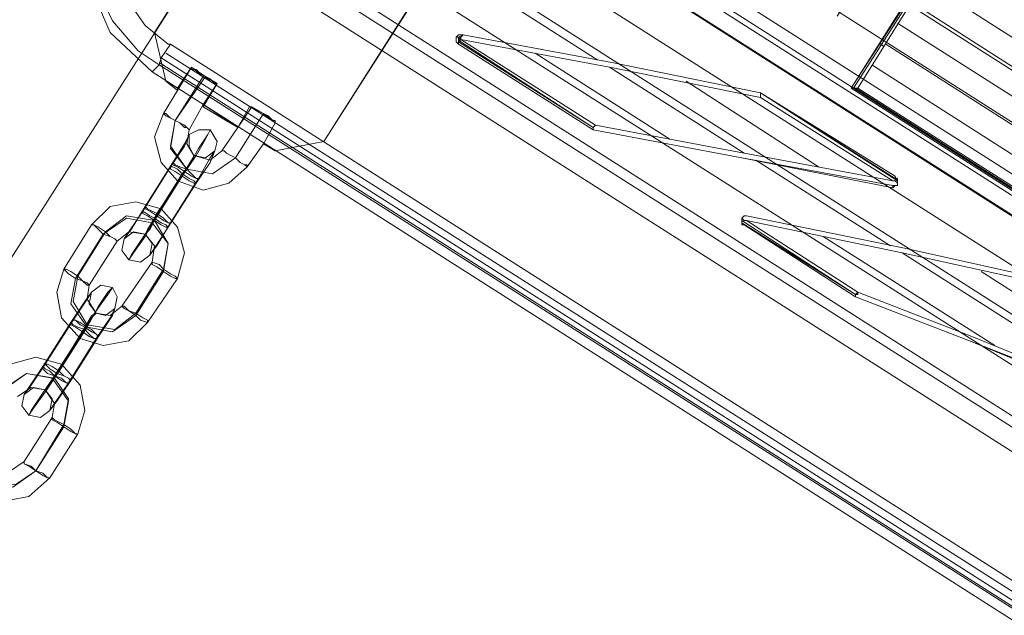
# Model space of a CAD drawing. Units: millimetres. Extents: x -3969 to 6946, y -3296 to 4749.
# Drawn here: x 2697 to 2893, y 1148 to 1266 of the extents above; entities that cross this region are included whole.
import ezdxf

# ---------------------------------------------------------------- set-up
doc = ezdxf.new("R2010")
doc.units = ezdxf.units.MM

# ---------------------------------------------------------------- blocks, each defined once
blk = doc.blocks.new('WMF0')
at = {"color": 253, "lineweight": 0}
for points in [[(4321.221, -2232.754), (4343.65, -2197.607), (4366.079, -2162.46), (4365.848, -2162.923)], [(4338.101, -2243.622), (4360.53, -2208.244)], [(4321.221, -2232.754), (4322.377, -2237.61)], [(4324.92, -2236.223), (4323.533, -2238.535), (4322.146, -2240.847)], [(4324.92, -2236.223), (4323.533, -2238.304)], [(4323.533, -2238.535), (4324.92, -2236.223)], [(4326.308, -2237.147), (4324.92, -2236.223)], [(4326.308, -2237.147), (4325.614, -2236.685), (4325.383, -2236.454), (4324.92, -2236.454), (4324.92, -2236.223)], [(4324.92, -2236.223), (4324.92, -2236.454), (4325.383, -2236.454), (4325.614, -2236.916), (4326.077, -2237.147)], [(4326.077, -2237.147), (4323.302, -2241.541)], [(4326.308, -2237.147), (4323.302, -2241.541)], [(4326.077, -2237.147), (4326.539, -2237.379), (4327.002, -2237.61), (4327.233, -2237.841), (4327.464, -2237.841)], [(4327.464, -2237.841), (4326.308, -2237.147)], [(4327.464, -2237.841), (4327.002, -2237.61), (4326.77, -2237.379), (4326.308, -2237.147)], [(4322.377, -2237.61), (4323.533, -2238.304)], [(4327.464, -2237.841), (4326.077, -2239.922), (4324.689, -2242.466)], [(4326.077, -2239.922), (4327.464, -2237.841)], [(4326.077, -2239.922), (4327.464, -2237.841)], [(4323.533, -2238.304), (4323.533, -2238.535)], [(4326.077, -2239.922), (4329.545, -2242.234)], [(4326.077, -2240.153), (4326.077, -2239.922)], [(4327.926, -2244.547), (4329.545, -2242.234), (4330.701, -2240.153)], [(4330.932, -2240.153), (4329.545, -2242.234)], [(4330.701, -2240.153), (4329.545, -2242.234)], [(4330.701, -2240.153), (4330.932, -2240.153)], [(4332.089, -2240.847), (4331.626, -2240.616), (4331.164, -2240.385), (4330.932, -2240.153), (4330.701, -2240.153)], [(4330.701, -2240.153), (4330.932, -2240.153), (4331.164, -2240.385), (4331.626, -2240.616), (4332.089, -2240.847)], [(4332.089, -2240.847), (4330.932, -2240.153)], [(4322.146, -2240.847), (4321.221, -2243.159), (4321.914, -2245.703), (4323.533, -2247.553), (4326.077, -2248.478), (4328.62, -2247.784), (4330.47, -2246.165)], [(4329.314, -2245.24), (4332.089, -2240.847)], [(4329.314, -2245.24), (4332.089, -2240.847)], [(4333.245, -2241.772), (4332.089, -2240.847)], [(4333.245, -2241.772), (4333.245, -2241.541), (4333.014, -2241.541), (4332.551, -2241.31), (4332.089, -2240.847)], [(4332.089, -2240.847), (4332.551, -2241.078), (4333.014, -2241.541), (4333.245, -2241.541), (4333.245, -2241.772)], [(4323.302, -2241.541), (4322.839, -2244.084), (4324.458, -2246.397), (4327.002, -2246.859), (4329.314, -2245.24)], [(4323.302, -2241.541), (4322.839, -2244.316), (4324.458, -2246.397), (4327.002, -2246.859), (4329.314, -2245.24)], [(4330.47, -2246.165), (4332.089, -2243.853), (4333.245, -2241.772)], [(4332.089, -2243.853), (4333.245, -2241.772)], [(4333.245, -2241.772), (4332.089, -2243.853)], [(4322.839, -2246.165), (4324.227, -2244.084), (4324.689, -2242.928), (4324.227, -2243.853), (4323.071, -2245.703)], [(4323.996, -2247.09), (4325.383, -2245.009), (4326.308, -2243.391), (4326.77, -2242.466), (4326.539, -2242.928), (4325.614, -2244.316), (4324.458, -2246.397)], [(4324.689, -2242.466), (4324.458, -2243.853), (4325.152, -2245.009), (4326.77, -2245.472), (4327.926, -2244.547)], [(4333.245, -2244.547), (4332.089, -2243.853)], [(4333.245, -2244.547), (4338.101, -2243.622)], [(4323.533, -2247.553), (4323.764, -2247.322), (4324.458, -2246.397), (4324.92, -2245.472), (4325.152, -2245.009)], [(4323.996, -2246.859), (4324.92, -2245.703), (4325.152, -2245.009), (4324.92, -2245.472), (4324.227, -2246.628)], [(4325.383, -2247.784), (4326.77, -2245.703), (4327.233, -2244.547), (4326.77, -2245.24), (4325.614, -2247.322)], [(4323.071, -2245.703), (4320.296, -2250.096)], [(4324.92, -2245.472), (4324.458, -2246.397), (4323.764, -2247.322), (4323.533, -2247.553)], [(4320.065, -2250.559), (4322.839, -2246.165)], [(4321.221, -2251.252), (4323.996, -2246.859)], [(4321.221, -2251.484), (4323.996, -2247.09)], [(4324.458, -2246.397), (4321.452, -2250.79)], [(4324.227, -2246.628), (4321.452, -2251.021)], [(4322.608, -2252.177), (4325.383, -2247.784)], [(4325.614, -2247.322), (4322.839, -2251.715)], [(4314.978, -2251.946), (4316.827, -2250.096), (4319.371, -2249.634), (4321.914, -2250.328), (4323.533, -2252.177), (4324.227, -2254.721), (4323.533, -2257.264)], [(4316.365, -2252.64), (4318.446, -2251.021), (4321.221, -2251.484), (4322.608, -2253.796), (4322.146, -2256.34)], [(4320.296, -2250.096), (4318.909, -2252.409), (4318.215, -2253.334), (4318.677, -2252.64), (4320.065, -2250.559)], [(4321.452, -2250.79), (4320.296, -2253.102), (4319.14, -2254.721), (4318.677, -2255.415), (4318.909, -2254.952), (4319.833, -2253.565), (4321.221, -2251.484)], [(4321.914, -2250.328), (4321.683, -2250.79), (4320.99, -2251.715), (4320.527, -2252.409), (4320.296, -2252.871)], [(4321.452, -2251.021), (4320.758, -2252.409), (4320.296, -2252.871), (4320.527, -2252.409), (4321.221, -2251.252)], [(4320.527, -2252.409), (4320.99, -2251.715), (4321.683, -2250.79), (4321.914, -2250.328)], [(4312.203, -2256.34), (4314.978, -2251.946)], [(4316.134, -2252.871), (4318.446, -2251.252), (4320.99, -2251.715), (4322.608, -2253.796), (4322.146, -2256.571)], [(4322.839, -2251.715), (4321.452, -2254.027), (4320.758, -2254.952), (4321.221, -2254.258), (4322.608, -2252.177)], [(4313.359, -2257.264), (4316.134, -2252.871)], [(4313.59, -2257.033), (4316.365, -2252.64)], [(4317.521, -2253.565), (4318.677, -2252.64), (4320.296, -2252.871), (4321.221, -2254.027), (4320.99, -2255.646)], [(4314.746, -2257.958), (4317.521, -2253.565)], [(4320.99, -2255.646), (4317.984, -2260.039)], [(4320.527, -2261.658), (4318.677, -2263.508), (4316.134, -2263.97), (4313.821, -2263.276), (4311.972, -2261.195), (4311.509, -2258.652), (4312.203, -2256.34)], [(4322.146, -2256.34), (4319.371, -2260.733)], [(4322.146, -2256.571), (4319.371, -2260.964)], [(4319.371, -2260.964), (4317.059, -2262.583), (4314.515, -2262.12), (4312.897, -2259.808), (4313.359, -2257.264)], [(4319.371, -2260.733), (4317.29, -2262.351), (4314.515, -2261.889), (4313.128, -2259.577), (4313.59, -2257.033)], [(4323.533, -2257.264), (4320.527, -2261.658)], [(4312.897, -2261.658), (4314.284, -2259.577), (4314.978, -2258.652), (4314.515, -2259.345), (4313.128, -2261.427)], [(4314.053, -2262.583), (4315.44, -2260.502), (4316.596, -2258.883), (4317.059, -2258.189), (4316.596, -2258.652), (4315.671, -2260.039), (4314.515, -2262.12)], [(4317.984, -2260.039), (4316.827, -2260.964), (4315.44, -2260.733), (4314.515, -2259.345), (4314.746, -2257.958)], [(4313.821, -2263.276), (4314.053, -2262.814), (4314.515, -2261.889), (4314.978, -2260.964), (4315.44, -2260.733)], [(4314.284, -2262.351), (4314.978, -2261.195), (4315.44, -2260.733), (4314.978, -2260.964), (4314.284, -2262.12)], [(4315.44, -2263.276), (4316.827, -2261.195), (4317.29, -2260.27), (4317.059, -2260.964), (4315.671, -2263.045)], [(4310.122, -2266.051), (4312.897, -2261.658)], [(4313.128, -2261.427), (4310.353, -2265.82)], [(4314.978, -2260.964), (4314.515, -2261.889), (4314.053, -2262.814), (4313.821, -2263.276)], [(4311.278, -2266.976), (4314.284, -2262.351)], [(4311.278, -2266.976), (4314.053, -2262.583)], [(4314.284, -2262.12), (4311.509, -2266.745)], [(4314.515, -2262.12), (4311.74, -2266.514)], [(4312.665, -2267.67), (4315.44, -2263.276)], [(4315.671, -2263.045), (4312.897, -2267.439)], [(4305.035, -2267.439), (4306.885, -2265.82), (4309.428, -2265.126), (4311.972, -2265.82), (4313.821, -2267.901), (4314.284, -2270.445), (4313.59, -2272.757)], [(4310.353, -2265.82), (4308.966, -2267.901), (4308.272, -2268.826), (4308.734, -2268.132), (4310.122, -2266.051)], [(4311.74, -2266.514), (4310.353, -2268.595), (4309.197, -2270.213), (4308.734, -2270.907), (4308.966, -2270.445), (4309.891, -2269.057), (4311.278, -2266.976)], [(4311.972, -2265.82), (4311.74, -2266.282), (4311.278, -2267.207), (4310.584, -2268.132), (4310.353, -2268.363)], [(4310.584, -2268.132), (4311.278, -2267.207), (4311.74, -2266.282), (4311.972, -2265.82)], [(4306.191, -2268.363), (4308.503, -2266.745), (4311.047, -2267.207), (4312.665, -2269.52), (4312.203, -2272.063)], [(4306.422, -2268.132), (4308.503, -2266.745), (4311.278, -2267.207), (4312.665, -2269.288), (4312.203, -2271.832)], [(4311.509, -2266.745), (4310.815, -2267.901), (4310.353, -2268.363), (4310.584, -2268.132), (4311.278, -2266.976)], [(4312.897, -2267.439), (4311.509, -2269.52), (4310.815, -2270.445), (4311.278, -2269.751), (4312.665, -2267.67)], [(4307.578, -2269.057), (4308.966, -2268.132), (4310.353, -2268.363), (4311.278, -2269.751), (4311.047, -2271.138)], [(4311.047, -2271.138), (4308.272, -2275.532)], [(4310.815, -2277.15), (4308.734, -2279), (4306.191, -2279.462), (4303.879, -2278.769), (4302.029, -2276.919), (4301.566, -2274.375), (4302.26, -2271.832)], [(4309.428, -2276.456), (4307.347, -2277.844), (4304.572, -2277.381), (4303.185, -2275.3), (4303.647, -2272.526)], [(4312.203, -2271.832), (4309.428, -2276.456)], [(4312.203, -2272.063), (4309.428, -2276.456)], [(4309.428, -2276.456), (4307.116, -2278.075), (4304.572, -2277.613), (4302.954, -2275.3), (4303.416, -2272.757)], [(4308.272, -2275.532), (4306.885, -2276.456), (4305.497, -2276.225), (4304.572, -2275.069), (4304.803, -2273.451)], [(4313.59, -2272.757), (4310.815, -2277.15)]]:
    blk.add_lwpolyline(points, dxfattribs=at)
at = {"color": 20, "lineweight": 0}
for points in [[(4359.142, -2173.328), (4328.158, -2222.118), (4491.637, -2326.171), (4522.622, -2277.381)], [(4344.113, -2196.682), (4507.823, -2300.967)], [(4344.344, -2202.001), (4502.967, -2303.048)], [(4345.731, -2208.012), (4496.955, -2304.435)], [(4345.731, -2208.012), (4496.955, -2304.435)], [(4494.643, -2306.979), (4344.344, -2211.25), (4345.731, -2210.787), (4345.5, -2209.4)], [(4495.799, -2305.129), (4345.5, -2209.4)], [(4495.106, -2307.441), (4343.881, -2211.018)], [(4495.106, -2307.441), (4343.881, -2211.018), (4344.344, -2211.25)], [(4494.643, -2306.979), (4344.344, -2211.25)], [(4497.187, -2317.384), (4492.1, -2325.477), (4328.62, -2221.193), (4333.707, -2213.1)], [(4333.245, -2214.024), (4496.724, -2318.309)], [(4317.059, -2215.181), (4314.978, -2220.036), (4314.746, -2224.43), (4315.44, -2228.129), (4317.059, -2231.598), (4319.602, -2234.604), (4321.683, -2235.991)], [(4317.059, -2215.181), (4314.978, -2220.036), (4314.746, -2224.43), (4315.44, -2228.129), (4317.059, -2231.598), (4319.602, -2234.604), (4321.683, -2235.991)], [(4342.263, -2214.949), (4492.1, -2310.447)], [(4316.365, -2216.106), (4314.284, -2221.655), (4314.515, -2227.436), (4316.827, -2232.754), (4320.99, -2236.685)], [(4316.365, -2216.106), (4314.284, -2221.655), (4314.515, -2227.436), (4316.827, -2232.754), (4320.99, -2236.685)], [(4322.839, -2233.91), (4322.608, -2233.91), (4320.296, -2232.06), (4318.677, -2229.748), (4317.29, -2226.28), (4317.059, -2222.349), (4317.521, -2219.805), (4318.677, -2217.493), (4319.14, -2216.568)], [(4322.839, -2233.91), (4322.608, -2233.91), (4320.296, -2232.06), (4318.677, -2229.748), (4317.29, -2226.28), (4317.059, -2222.349), (4317.521, -2219.805), (4318.677, -2217.493), (4319.14, -2216.568)], [(4318.215, -2218.187), (4499.268, -2333.57)], [(4330.932, -2217.724), (4494.412, -2321.778)], [(4492.1, -2325.477), (4491.637, -2326.171), (4328.158, -2222.118), (4328.62, -2221.193)], [(4492.1, -2325.477), (4328.62, -2221.193)], [(4401.92, -2220.73), (4390.59, -2238.304)], [(4401.92, -2220.73), (4390.59, -2238.304)], [(4401.689, -2220.73), (4396.139, -2229.517), (4390.59, -2238.304)], [(4390.821, -2238.304), (4401.92, -2220.961)], [(4346.194, -2223.274), (4365.386, -2235.529)], [(4390.59, -2238.304), (4396.139, -2229.517), (4391.977, -2226.973), (4389.202, -2231.135)], [(4456.953, -2265.357), (4397.989, -2227.667)], [(4375.329, -2229.054), (4465.277, -2286.399)], [(4391.283, -2238.304), (4396.602, -2229.748)], [(4455.565, -2267.439), (4396.602, -2229.748), (4391.283, -2238.304)], [(4455.565, -2267.439), (4396.602, -2229.748)], [(4455.565, -2267.439), (4396.602, -2229.748)], [(4454.409, -2269.52), (4395.214, -2231.829)], [(4351.974, -2232.985), (4351.512, -2232.985), (4351.281, -2233.217), (4351.281, -2233.679), (4351.512, -2233.91)], [(4351.974, -2232.985), (4351.512, -2232.985), (4351.281, -2233.217), (4351.281, -2233.679), (4351.512, -2233.91)], [(4351.512, -2233.91), (4351.281, -2233.679), (4351.281, -2233.448), (4351.281, -2233.217), (4351.512, -2232.985), (4351.743, -2232.985), (4351.974, -2232.985)], [(4351.974, -2232.985), (4351.512, -2232.985), (4351.281, -2233.217), (4351.281, -2233.679), (4351.512, -2233.91)], [(4351.512, -2233.91), (4351.281, -2233.679), (4351.281, -2233.448), (4351.281, -2233.217), (4351.512, -2232.985), (4351.743, -2232.985), (4351.974, -2232.985)], [(4351.281, -2233.217), (4351.512, -2233.217), (4351.743, -2233.448)], [(4351.974, -2232.985), (4351.512, -2233.217), (4351.512, -2233.448), (4351.512, -2233.679)], [(4351.743, -2233.217), (4351.512, -2233.448), (4351.743, -2233.679)], [(4351.743, -2233.448), (4351.743, -2233.217), (4351.974, -2232.985)], [(4351.743, -2233.448), (4351.743, -2233.217), (4351.974, -2232.985)], [(4381.572, -2238.766), (4366.773, -2235.76), (4351.974, -2232.985)], [(4351.974, -2232.985), (4366.773, -2235.76), (4381.572, -2238.766)], [(4381.572, -2238.766), (4366.773, -2235.76), (4351.974, -2232.985)], [(4351.974, -2232.985), (4366.773, -2235.76), (4381.572, -2238.766)], [(4321.683, -2235.991), (4321.914, -2235.298), (4322.839, -2233.91)], [(4321.683, -2235.991), (4321.914, -2235.298), (4322.839, -2233.91)], [(4483.082, -2336.114), (4322.839, -2233.91)], [(4483.082, -2336.114), (4322.839, -2233.91)], [(4483.082, -2336.114), (4322.839, -2233.91)], [(4351.512, -2233.91), (4351.512, -2233.679), (4351.743, -2233.448)], [(4351.512, -2233.91), (4351.512, -2233.679), (4351.743, -2233.448)], [(4364.923, -2242.234), (4351.512, -2233.679)], [(4351.512, -2233.91), (4364.923, -2242.466)], [(4364.923, -2242.466), (4351.512, -2233.91)], [(4351.512, -2233.91), (4364.923, -2242.466)], [(4364.923, -2242.466), (4351.512, -2233.91)], [(4364.923, -2242.466), (4351.512, -2233.91)], [(4351.743, -2233.448), (4366.542, -2236.223), (4381.572, -2239.229)], [(4365.154, -2242.003), (4351.743, -2233.448)], [(4351.743, -2233.448), (4366.542, -2236.223), (4381.572, -2239.229)], [(4365.154, -2242.003), (4351.743, -2233.448)], [(4364.923, -2242.234), (4351.743, -2233.679)], [(4393.827, -2234.141), (4393.596, -2233.91), (4393.364, -2233.91)], [(4453.022, -2271.601), (4394.058, -2233.91)], [(4482.157, -2337.501), (4321.914, -2235.298)], [(4482.619, -2336.807), (4322.377, -2234.835)], [(4372.554, -2243.391), (4359.142, -2234.835)], [(4320.99, -2236.685), (4321.683, -2235.991)], [(4481.232, -2338.889), (4481.694, -2337.964), (4321.683, -2235.991), (4320.99, -2236.685)], [(4481.925, -2337.964), (4321.683, -2235.76)], [(4481.694, -2337.964), (4321.683, -2235.991)], [(4379.953, -2244.778), (4366.542, -2236.223)], [(4451.634, -2273.682), (4392.671, -2235.991)], [(4481.232, -2338.889), (4320.99, -2236.685)], [(4481.232, -2338.889), (4320.99, -2236.685)], [(4387.353, -2246.165), (4374.172, -2237.61)], [(4394.983, -2247.09), (4381.572, -2238.766)], [(4381.572, -2238.766), (4381.572, -2238.997), (4381.572, -2239.229)], [(4381.572, -2238.766), (4395.214, -2247.553)], [(4381.572, -2238.766), (4381.572, -2238.997), (4381.572, -2239.229)], [(4381.572, -2238.766), (4394.983, -2247.322)], [(4381.572, -2238.766), (4394.983, -2247.09)], [(4381.572, -2238.766), (4394.983, -2247.322)], [(4381.572, -2239.229), (4394.752, -2247.553)], [(4381.572, -2239.229), (4394.752, -2247.553)], [(4390.59, -2238.304), (4390.821, -2238.304), (4391.283, -2238.304)], [(4390.59, -2238.304), (4450.478, -2276.456)], [(4390.59, -2238.304), (4390.821, -2238.304), (4391.283, -2238.304)], [(4450.478, -2276.456), (4390.59, -2238.304)], [(4390.59, -2238.304), (4450.478, -2276.456)], [(4450.478, -2276.225), (4390.821, -2238.304)], [(4450.247, -2275.994), (4391.052, -2238.304)], [(4450.247, -2275.763), (4391.283, -2238.304)], [(4450.247, -2275.763), (4391.283, -2238.304)], [(4365.154, -2242.003), (4364.923, -2242.234), (4364.923, -2242.466)], [(4365.154, -2242.003), (4364.923, -2242.234), (4364.923, -2242.466)], [(4394.752, -2247.553), (4379.953, -2244.778), (4365.154, -2242.003)], [(4394.752, -2247.553), (4379.953, -2244.778), (4365.154, -2242.003)], [(4364.923, -2242.466), (4379.722, -2245.24), (4394.752, -2248.015)], [(4394.752, -2248.246), (4379.722, -2245.24), (4364.923, -2242.466)], [(4364.923, -2242.466), (4379.722, -2245.24), (4394.752, -2248.015)], [(4394.752, -2248.246), (4379.722, -2245.24), (4364.923, -2242.466)], [(4381.109, -2245.472), (4394.521, -2254.027)], [(4394.983, -2247.322), (4394.983, -2247.09)], [(4394.983, -2247.09), (4395.214, -2247.553), (4395.214, -2247.784)], [(4394.983, -2247.09), (4395.214, -2247.553), (4395.214, -2247.784)], [(4394.983, -2247.322), (4394.983, -2247.09)], [(4394.983, -2247.322), (4395.214, -2247.322), (4395.214, -2247.553), (4395.214, -2247.784), (4395.214, -2248.015), (4394.983, -2248.015), (4394.752, -2248.246)], [(4394.983, -2247.322), (4395.214, -2247.322), (4395.214, -2247.553), (4395.214, -2247.784), (4395.214, -2248.015), (4394.983, -2248.015), (4394.752, -2248.246)], [(4394.752, -2247.553), (4394.983, -2247.553), (4395.214, -2247.784)], [(4394.752, -2247.553), (4394.983, -2247.553), (4395.214, -2247.784)], [(4395.214, -2247.784), (4395.214, -2248.015), (4394.983, -2248.015), (4394.752, -2248.015)], [(4395.214, -2247.784), (4395.214, -2248.015), (4394.983, -2248.015), (4394.752, -2248.015)], [(4394.752, -2248.015), (4394.752, -2248.246)], [(4394.752, -2248.015), (4394.752, -2248.246)], [(4379.722, -2251.252), (4379.953, -2251.021), (4380.184, -2251.021)], [(4379.722, -2251.252), (4379.953, -2251.021), (4380.184, -2251.021)], [(4379.953, -2251.946), (4379.722, -2251.946), (4379.722, -2251.715), (4379.722, -2251.484), (4379.722, -2251.252), (4379.953, -2251.021), (4380.184, -2251.021)], [(4379.953, -2251.946), (4379.722, -2251.946), (4379.722, -2251.715), (4379.722, -2251.484), (4379.722, -2251.252), (4379.953, -2251.021), (4380.184, -2251.021)], [(4411.4, -2257.727), (4395.908, -2254.258), (4380.184, -2251.021)], [(4380.184, -2251.021), (4395.908, -2254.258), (4411.4, -2257.727)], [(4411.4, -2257.727), (4395.908, -2254.258), (4380.184, -2251.021)], [(4380.184, -2251.021), (4395.908, -2254.258), (4411.4, -2257.727)], [(4379.722, -2251.252), (4379.953, -2251.484), (4380.184, -2251.484)], [(4379.953, -2251.946), (4379.722, -2251.715), (4379.722, -2251.252)], [(4379.722, -2251.252), (4379.953, -2251.484), (4380.184, -2251.484)], [(4379.953, -2251.946), (4379.722, -2251.715), (4379.722, -2251.252)], [(4391.052, -2258.883), (4379.722, -2251.484)], [(4391.052, -2258.883), (4379.722, -2251.715)], [(4391.052, -2258.883), (4379.722, -2251.715)], [(4379.953, -2251.946), (4391.052, -2259.114)], [(4379.953, -2251.946), (4391.052, -2259.114)], [(4391.052, -2259.114), (4379.953, -2251.946)], [(4391.052, -2259.114), (4379.953, -2251.946)], [(4391.283, -2258.652), (4380.184, -2251.484)], [(4380.184, -2251.484), (4395.677, -2254.721), (4411.4, -2258.189)], [(4380.184, -2251.484), (4395.677, -2254.721), (4411.4, -2258.189)], [(4391.283, -2258.652), (4380.184, -2251.484)], [(4404.926, -2263.97), (4387.815, -2253.102)], [(4433.367, -2278.769), (4395.677, -2254.721)], [(4428.511, -2272.526), (4403.539, -2256.571)], [(4391.052, -2259.114), (4391.052, -2258.883), (4391.283, -2258.883), (4391.283, -2258.652)], [(4391.283, -2258.652), (4391.052, -2258.883), (4391.052, -2259.114)], [(4391.052, -2259.114), (4391.052, -2258.883), (4391.283, -2258.883), (4391.283, -2258.652)], [(4391.283, -2258.652), (4391.052, -2258.883), (4391.052, -2259.114)], [(4413.944, -2267.67), (4402.614, -2263.045), (4391.283, -2258.652)], [(4413.944, -2267.67), (4402.614, -2263.045), (4391.283, -2258.652)], [(4391.052, -2258.883), (4391.052, -2259.114)], [(4391.052, -2258.883), (4391.283, -2258.883)], [(4391.052, -2259.114), (4402.382, -2263.508), (4413.713, -2267.901)], [(4413.713, -2268.132), (4402.382, -2263.508), (4391.052, -2259.114)], [(4391.052, -2259.114), (4402.382, -2263.508), (4413.713, -2267.901)], [(4413.713, -2268.132), (4402.382, -2263.508), (4391.052, -2259.114)]]:
    blk.add_lwpolyline(points, dxfattribs=at)
at = {"color": 53, "lineweight": 0}
blk.add_lwpolyline([(4343.65, -2197.607), (4225.723, -2382.822)], dxfattribs=at)
at = {"color": 253, "lineweight": 0}
for points in [[(4343.65, -2197.607), (4360.53, -2208.475), (4338.101, -2243.622), (4333.245, -2244.547), (4332.089, -2243.853), (4333.245, -2241.772), (4332.089, -2240.847), (4330.701, -2240.153), (4329.545, -2242.234), (4326.077, -2240.153), (4327.464, -2237.841), (4326.077, -2237.147), (4324.92, -2236.223), (4323.533, -2238.535), (4322.377, -2237.61), (4321.221, -2232.754), (4343.65, -2197.607)], [(4324.689, -2242.466), (4324.458, -2242.234), (4324.227, -2242.003), (4323.764, -2241.772), (4323.302, -2241.541), (4322.839, -2241.31), (4322.377, -2240.847), (4322.146, -2240.847), (4322.377, -2241.078), (4322.839, -2241.31), (4323.302, -2241.541), (4323.764, -2241.772), (4324.227, -2242.234), (4324.458, -2242.234), (4324.689, -2242.466)], [(4324.689, -2242.928), (4324.689, -2244.084), (4325.152, -2245.009), (4326.308, -2245.24), (4327.233, -2244.547), (4327.464, -2243.622), (4326.77, -2242.466), (4325.614, -2242.466), (4324.689, -2242.928)], [(4327.926, -2244.547), (4328.158, -2244.547), (4328.389, -2244.778), (4328.851, -2245.009), (4329.314, -2245.24), (4329.776, -2245.703), (4330.239, -2245.934), (4330.47, -2245.934), (4330.47, -2246.165), (4330.239, -2245.934), (4329.776, -2245.703), (4329.314, -2245.24), (4328.851, -2245.009), (4328.389, -2244.778), (4328.158, -2244.547), (4327.926, -2244.547)], [(4323.071, -2245.703), (4323.302, -2245.934), (4323.764, -2246.165), (4324.458, -2246.397), (4324.92, -2246.859), (4325.383, -2247.322), (4325.614, -2247.322), (4325.383, -2247.322), (4324.92, -2247.09), (4324.227, -2246.628), (4323.533, -2246.165), (4323.071, -2245.934), (4323.071, -2245.703)], [(4325.383, -2247.784), (4325.152, -2247.553), (4324.689, -2247.322), (4323.996, -2246.859), (4323.533, -2246.397), (4323.071, -2246.165), (4322.839, -2246.165), (4322.839, -2246.397), (4323.302, -2246.628), (4323.996, -2247.09), (4324.689, -2247.553), (4325.152, -2247.784), (4325.383, -2247.784)], [(4322.608, -2252.177), (4322.377, -2251.946), (4321.914, -2251.715), (4321.221, -2251.252), (4320.758, -2251.021), (4320.065, -2250.559), (4320.065, -2250.79), (4320.527, -2251.021), (4321.221, -2251.484), (4321.914, -2251.946), (4322.377, -2252.177), (4322.608, -2252.177)], [(4320.296, -2250.096), (4320.527, -2250.328), (4320.99, -2250.559), (4321.452, -2250.79), (4322.146, -2251.252), (4322.608, -2251.715), (4322.839, -2251.715), (4322.608, -2251.715), (4322.146, -2251.484), (4321.452, -2251.021), (4320.758, -2250.559), (4320.296, -2250.328), (4320.296, -2250.096)], [(4317.521, -2253.565), (4317.29, -2253.334), (4316.827, -2253.102), (4316.365, -2252.64), (4315.671, -2252.177), (4315.209, -2251.946), (4314.978, -2251.946), (4315.209, -2251.946), (4315.671, -2252.409), (4316.134, -2252.871), (4316.827, -2253.102), (4317.29, -2253.334), (4317.521, -2253.565)], [(4320.758, -2254.952), (4319.833, -2255.646), (4318.677, -2255.415), (4317.984, -2254.49), (4318.215, -2253.334), (4319.14, -2252.64), (4320.296, -2252.871), (4320.99, -2253.796), (4320.758, -2254.952)], [(4320.99, -2255.646), (4321.683, -2255.877), (4322.146, -2256.34), (4322.839, -2256.802), (4323.302, -2257.033), (4323.533, -2257.264), (4323.302, -2257.264), (4322.839, -2257.033), (4322.146, -2256.571), (4321.452, -2256.108), (4320.99, -2255.877), (4320.99, -2255.646)], [(4314.746, -2257.958), (4314.515, -2257.727), (4314.053, -2257.496), (4313.59, -2257.033), (4312.897, -2256.571), (4312.434, -2256.34), (4312.203, -2256.34), (4312.434, -2256.571), (4312.665, -2256.802), (4313.359, -2257.264), (4314.053, -2257.496), (4314.515, -2257.958), (4314.746, -2257.958)], [(4314.978, -2258.652), (4314.746, -2259.808), (4315.44, -2260.733), (4316.365, -2260.964), (4317.29, -2260.27), (4317.521, -2259.114), (4317.059, -2258.189), (4315.903, -2257.958), (4314.978, -2258.652)], [(4317.984, -2260.039), (4318.215, -2260.039), (4318.677, -2260.502), (4319.371, -2260.733), (4320.065, -2261.195), (4320.527, -2261.427), (4320.527, -2261.658), (4319.833, -2261.427), (4319.371, -2260.964), (4318.677, -2260.502), (4318.215, -2260.27), (4317.984, -2260.039)], [(4315.44, -2263.276), (4315.209, -2263.276), (4314.746, -2262.814), (4314.284, -2262.351), (4313.59, -2262.12), (4313.128, -2261.889), (4312.897, -2261.658), (4312.897, -2261.889), (4313.359, -2262.12), (4314.053, -2262.583), (4314.746, -2263.045), (4315.209, -2263.276), (4315.44, -2263.276)], [(4313.128, -2261.427), (4313.359, -2261.427), (4313.821, -2261.658), (4314.515, -2262.12), (4314.978, -2262.351), (4315.44, -2262.814), (4315.671, -2263.045), (4315.44, -2262.814), (4314.978, -2262.583), (4314.284, -2262.12), (4313.821, -2261.889), (4313.359, -2261.427), (4313.128, -2261.427)], [(4312.665, -2267.67), (4312.434, -2267.67), (4311.972, -2267.207), (4311.278, -2266.976), (4310.815, -2266.514), (4310.353, -2266.282), (4310.122, -2266.051), (4310.122, -2266.282), (4310.584, -2266.745), (4311.278, -2266.976), (4311.972, -2267.439), (4312.434, -2267.67), (4312.665, -2267.67)], [(4310.353, -2265.82), (4310.584, -2265.82), (4311.047, -2266.051), (4311.74, -2266.514), (4312.203, -2266.976), (4312.665, -2267.207), (4312.897, -2267.439), (4312.665, -2267.207), (4312.203, -2266.976), (4311.509, -2266.745), (4310.815, -2266.282), (4310.353, -2265.82)], [(4310.815, -2270.445), (4309.891, -2271.138), (4308.734, -2270.907), (4308.041, -2269.982), (4308.272, -2268.826), (4309.197, -2268.132), (4310.353, -2268.363), (4311.047, -2269.288), (4310.815, -2270.445)], [(4311.047, -2271.138), (4311.278, -2271.369), (4311.74, -2271.601), (4312.203, -2271.832), (4312.897, -2272.294), (4313.359, -2272.757), (4313.59, -2272.757), (4313.359, -2272.757), (4312.897, -2272.526), (4312.203, -2272.063), (4311.509, -2271.601), (4311.047, -2271.369), (4311.047, -2271.138)], [(4308.272, -2275.532), (4308.272, -2275.763), (4308.966, -2275.994), (4309.428, -2276.456), (4310.122, -2276.688), (4310.584, -2277.15), (4310.815, -2277.15), (4310.584, -2277.15), (4310.122, -2276.919), (4309.428, -2276.456), (4308.734, -2275.994), (4308.272, -2275.763), (4308.272, -2275.532)]]:
    blk.add_lwpolyline(points, close=True, dxfattribs=at)
at = {"color": 20, "lineweight": 0}
for points in [[(4345.731, -2208.012), (4496.955, -2304.435), (4495.799, -2305.129), (4345.5, -2209.4), (4345.731, -2208.012)], [(4390.59, -2238.304), (4450.478, -2276.456), (4390.59, -2238.304)]]:
    blk.add_lwpolyline(points, close=True, dxfattribs=at)

msp = doc.modelspace()

# ---------------------------------------------------------------- block references
at = {"color": 53, "xscale": 2, "yscale": 2, "zscale": 2}
msp.add_blockref('WMF0', (-5918.56, 5729.41), dxfattribs=at)

doc.saveas('drawing.dxf')
